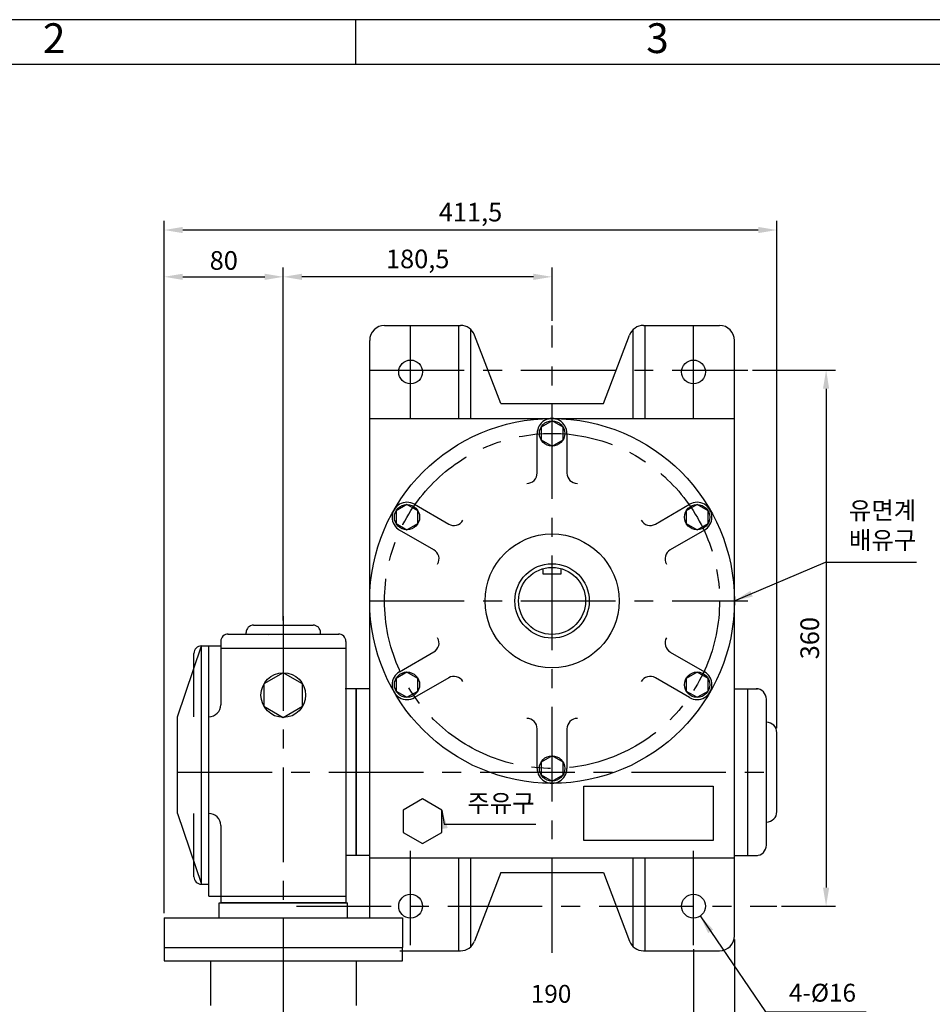
# Model space of a CAD drawing. Units: millimetres. Extents: x 0 to 1681, y 0 to 1189.
# Drawn here: x 615 to 1228, y 528 to 1189 of the extents above; entities that cross this region are included whole.
import ezdxf

# ---------------------------------------------------------------- set-up
doc = ezdxf.new("R2010")
doc.units = ezdxf.units.MM
doc.header["$LTSCALE"] = 2
doc.linetypes.add('CENTER', pattern=[50.8, 31.75, -6.35, 6.35, -6.35])
doc.dimstyles.new('ISO-25', dxfattribs={"dimtxt": 2.5, "dimasz": 2.5, "dimexe": 1.25, "dimexo": 0.625, "dimtad": 1, "dimtxsty": 'Standard', "dimcen": 2.5, "dimadec": 0, "dimazin": 0, "dimtfac": 1, "dimtmove": 0, "dimatfit": 3, "dimfxl": 0, "dimarcsym": 0})

# ---------------------------------------------------------------- blocks, each defined once
blk = doc.blocks.new('*D14')
at = {"color": 0, "lineweight": -2}
for p, q in [((1106.91, 953.64), (1162.61, 953.64)), ((1156.36, 941.14), (1156.36, 606.14)), ((1126.41, 593.64), (1162.61, 593.64))]:
    blk.add_line(p, q, dxfattribs=at)
at = {"color": 0}
for points in [[(1154.27, 941.14), (1158.44, 941.14), (1156.36, 953.64)], [(1154.27, 606.14), (1158.44, 606.14), (1156.36, 593.64)]]:
    blk.add_solid(points, dxfattribs=at)
at = {"layer": 'Defpoints', "color": 0}
for p in [(1103.78, 953.64), (1123.28, 593.64), (1156.36, 593.64)]:
    blk.add_point(p, dxfattribs=at)
at = {"color": 0, "insert": (1146.98, 773.64), "char_height": 12.5, "attachment_point": 5, "rotation": 90}
blk.add_mtext('360', dxfattribs=at)
blk = doc.blocks.new('*D15')
at = {"color": 0, "lineweight": -2}
for p, q in [((791.78, 785.52), (791.78, 1022.56)), ((972.28, 986.77), (972.28, 1022.56)), ((959.78, 1016.31), (804.28, 1016.31))]:
    blk.add_line(p, q, dxfattribs=at)
at = {"color": 0}
for points in [[(804.28, 1018.39), (804.28, 1014.22), (791.78, 1016.31)], [(959.78, 1018.39), (959.78, 1014.22), (972.28, 1016.31)]]:
    blk.add_solid(points, dxfattribs=at)
at = {"layer": 'Defpoints', "color": 0}
for p in [(791.78, 1016.31), (972.28, 983.64), (791.78, 782.39)]:
    blk.add_point(p, dxfattribs=at)
at = {"color": 0, "insert": (882.03, 1026.72), "char_height": 12.5, "attachment_point": 5}
blk.add_mtext('180,5', dxfattribs=at)
blk = doc.blocks.new('*D20')
at = {"color": 0, "lineweight": -2}
for p, q in [((711.78, 589.01), (711.78, 1022.56)), ((791.78, 785.52), (791.78, 1022.56)), ((724.28, 1016.31), (779.28, 1016.31))]:
    blk.add_line(p, q, dxfattribs=at)
at = {"color": 0}
for points in [[(724.28, 1018.39), (724.28, 1014.22), (711.78, 1016.31)], [(779.28, 1018.39), (779.28, 1014.22), (791.78, 1016.31)]]:
    blk.add_solid(points, dxfattribs=at)
at = {"layer": 'Defpoints', "color": 0}
for p in [(791.78, 1016.31), (791.78, 782.39), (711.78, 585.89)]:
    blk.add_point(p, dxfattribs=at)
at = {"color": 0, "insert": (751.78, 1025.68), "char_height": 12.5, "attachment_point": 5}
blk.add_mtext('80', dxfattribs=at)
blk = doc.blocks.new('*D21')
at = {"color": 0, "lineweight": -2}
for p, q in [((711.78, 590.89), (711.78, 1053.98)), ((1123.28, 713.27), (1123.28, 1053.98)), ((1110.78, 1047.73), (724.28, 1047.73))]:
    blk.add_line(p, q, dxfattribs=at)
at = {"color": 0}
for points in [[(724.28, 1049.81), (724.28, 1045.64), (711.78, 1047.73)], [(1110.78, 1049.81), (1110.78, 1045.64), (1123.28, 1047.73)]]:
    blk.add_solid(points, dxfattribs=at)
at = {"layer": 'Defpoints', "color": 0}
for p in [(711.78, 1047.73), (1123.28, 710.14), (711.78, 587.76)]:
    blk.add_point(p, dxfattribs=at)
at = {"color": 0, "insert": (917.53, 1058.14), "char_height": 12.5, "attachment_point": 5}
blk.add_mtext('411,5', dxfattribs=at)

msp = doc.modelspace()

# ---------------------------------------------------------------- linework, layer by layer
for p, q in [((840.5, 1159), (840.5, 1189)), ((859.781, 983.642), (910.889, 983.642)), ((909.781, 921.142), (909.781, 983.642)), ((917.781, 921.142), (917.781, 980.888)), ((1026.781, 921.142), (1026.781, 980.888)), ((1033.672, 983.642), (1084.781, 983.642)), ((1034.781, 921.142), (1034.781, 983.642)), ((849.781, 585.889), (849.781, 973.642)), ((937.781, 931.142), (920.234, 977.202)), ((1006.781, 931.142), (1024.328, 977.202)), ((1094.781, 573.642), (1094.781, 973.642)), ((937.781, 931.142), (1006.781, 931.142)), ((849.781, 921.142), (1094.781, 921.142)), ((962.289, 884.557), (962.281, 911.142)), ((982.281, 911.142), (982.281, 884.555)), ((879.853, 863.552), (902.878, 850.259)), ((1041.69, 850.253), (1064.709, 863.552)), ((892.88, 832.946), (869.853, 846.231)), ((1074.709, 846.231), (1051.684, 832.938)), ((966.281, 816.642), (966.281, 820.327)), ((978.281, 820.327), (978.281, 816.642)), ((978.281, 816.642), (966.281, 816.642)), ((771.781, 782.395), (811.781, 782.395)), ((754.53, 776.389), (829.031, 776.389)), ((754.781, 776.395), (828.781, 776.395)), ((766.781, 776.395), (766.781, 777.395)), ((781.781, 775.389), (781.781, 775.389)), ((816.781, 776.395), (816.781, 777.395)), ((720.781, 720.889), (736.781, 768.389)), ((736.781, 608.389), (736.781, 768.389)), ((736.781, 768.389), (749.781, 768.389)), ((741.781, 600.389), (741.781, 768.389)), ((749.781, 771.395), (749.781, 728.889)), ((833.781, 771.395), (833.781, 595.889)), ((731.781, 720.889), (731.781, 763.389)), ((749.781, 766.895), (833.781, 766.895)), ((869.853, 751.052), (892.878, 764.345)), ((1051.682, 764.337), (1074.709, 751.052)), ((902.872, 747.031), (879.853, 733.731)), ((1064.709, 733.731), (1041.684, 747.025)), ((840.781, 739.642), (833.363, 739.642)), ((849.781, 739.642), (839.781, 739.642)), ((840.781, 739.642), (840.781, 627.642)), ((840.781, 627.642), (840.781, 739.642)), ((1094.781, 739.642), (1110.281, 739.642)), ((1103.781, 627.642), (1103.781, 739.642)), ((1116.281, 634.642), (1116.281, 732.642)), ((720.781, 655.889), (720.781, 720.889)), ((1116.281, 717.142), (1116.281, 717.142)), ((962.281, 686.142), (962.281, 712.728)), ((982.273, 712.726), (982.281, 686.142)), ((1123.281, 657.142), (1123.281, 710.142)), ((720.781, 655.889), (736.781, 608.389)), ((731.781, 613.389), (731.781, 655.889)), ((1116.281, 650.142), (1116.281, 650.142)), ((749.781, 647.889), (749.781, 595.889)), ((840.781, 627.642), (833.781, 627.642)), ((849.781, 627.642), (839.781, 627.642)), ((849.781, 626.142), (1094.781, 626.142)), ((909.781, 563.642), (909.781, 626.142)), ((917.781, 566.395), (917.781, 626.142)), ((1026.781, 566.395), (1026.781, 626.142)), ((1034.781, 563.642), (1034.781, 626.142)), ((1094.781, 627.642), (1110.281, 627.642)), ((937.781, 616.142), (920.234, 570.082)), ((937.781, 616.142), (1006.781, 616.142)), ((1006.781, 616.142), (1024.328, 570.082)), ((736.781, 608.389), (741.781, 608.389)), ((741.781, 600.389), (749.781, 600.389)), ((748.781, 595.889), (834.781, 595.889)), ((748.781, 585.889), (748.781, 595.889)), ((749.781, 600.389), (833.781, 600.389)), ((833.781, 595.889), (749.781, 595.889)), ((834.781, 585.889), (834.781, 595.889)), ((711.781, 585.889), (871.781, 585.889)), ((711.781, 585.889), (711.781, 565.889)), ((871.781, 585.889), (871.781, 565.889)), ((711.781, 565.889), (871.781, 565.889)), ((711.781, 565.889), (711.781, 556.889)), ((869.977, 563.642), (910.889, 563.642)), ((871.781, 556.889), (871.781, 565.889)), ((1033.672, 563.642), (1084.781, 563.642)), ((711.781, 556.889), (871.781, 556.889)), ((742.781, 556.889), (742.781, 526.889)), ((840.781, 556.889), (840.781, 526.889))]:
    msp.add_line(p, q)
at = {"linetype": 'CENTER'}
for p, q in [((877.281, 921.142), (877.281, 983.642)), ((972.281, 562.342), (972.281, 983.642)), ((1067.281, 921.142), (1067.281, 983.642)), ((849.781, 953.642), (1103.781, 953.642)), ((849.781, 798.642), (1103.781, 798.642)), ((791.781, 788.389), (791.781, 303.889)), ((720.781, 683.642), (1124.281, 683.642)), ((877.281, 567.342), (877.281, 631.142)), ((1067.281, 567.342), (1067.281, 631.142)), ((800.636, 593.642), (1123.281, 593.642))]:
    msp.add_line(p, q, dxfattribs=at)
at = {"color": 0, "lineweight": -2}
for p, q in [((1094.781, 571.142), (1094.781, 493.94)), ((1067.281, 564.842), (1067.281, 518.83))]:
    msp.add_line(p, q, dxfattribs=at)
for points in [[(0, 0), (1681, 0), (1681, 1189), (0, 1189)], [(30, 30), (1651, 30), (1651, 1159), (30, 1159)], [(972.281, 919.642), (964.92, 915.392), (964.92, 906.892), (972.281, 902.642), (979.642, 906.892), (979.642, 915.392)], [(867.492, 859.142), (867.492, 850.642), (874.853, 846.392), (882.214, 850.642), (882.214, 859.142), (874.853, 863.392)], [(1077.07, 859.142), (1069.709, 863.392), (1062.348, 859.142), (1062.348, 850.642), (1069.709, 846.392), (1077.07, 850.642)], [(791.781, 750.389), (778.787, 742.887), (778.787, 727.883), (791.781, 720.381), (804.775, 727.883), (804.775, 742.887)], [(867.492, 738.142), (874.853, 733.892), (882.214, 738.142), (882.214, 746.642), (874.853, 750.892), (867.492, 746.642)], [(1077.07, 738.142), (1077.07, 746.642), (1069.709, 750.892), (1062.348, 746.642), (1062.348, 738.142), (1069.709, 733.892)], [(972.281, 677.642), (979.642, 681.892), (979.642, 690.392), (972.281, 694.642), (964.92, 690.392), (964.92, 681.892)], [(993.667, 674.236), (1080.539, 674.236), (1080.539, 637.714), (993.667, 637.714)], [(885.281, 665.642), (872.291, 658.142), (872.291, 643.142), (885.281, 635.642), (898.271, 643.142), (898.271, 658.142)]]:
    msp.add_lwpolyline(points, close=True)
for centre, radius in [((877.281, 952.392), 8), ((1067.281, 952.392), 8), ((972.281, 798.642), 122.5), ((972.281, 911.142), 8.5), ((874.853, 854.892), 8.5), ((1069.709, 854.892), 8.5), ((972.281, 798.642), 45), ((972.281, 798.642), 25), ((972.281, 798.642), 22.5), ((791.781, 735.389), 15), ((874.853, 742.392), 8.5), ((1069.709, 742.392), 8.5), ((972.281, 686.142), 8.5), ((877.281, 593.642), 8), ((1067.281, 593.642), 8)]:
    msp.add_circle(centre, radius)
at = {"linetype": 'CENTER'}
msp.add_circle((972.281, 798.642), 112.5, dxfattribs=at)
for centre, radius, start, end in [((859.781, 973.642), 10, 90, 180), ((910.889, 973.642), 10, 20.854458, 90), ((1033.672, 973.642), 10, 90, 159.145542), ((1084.781, 973.642), 10, 0, 90), ((972.281, 911.142), 10, 0, 180.033713), ((955.289, 884.555), 7, 270, 0.016857), ((989.281, 884.555), 7, 180, 270), ((874.853, 854.892), 10, 60, 240.033713), ((1069.709, 854.892), 10, 300, 120.033713), ((906.378, 856.321), 7, 240, 330), ((1038.188, 856.314), 7, 210, 300.016857), ((889.382, 826.883), 7, 330, 60.016857), ((1055.184, 826.876), 7, 120, 210), ((771.781, 777.395), 5, 90, 180), ((811.781, 777.395), 5, 0, 90), ((754.781, 771.395), 5, 90, 180), ((754.781, 771.395), 5, 90, 180), ((828.781, 771.395), 5, 0, 90), ((828.781, 771.395), 5, 0, 90), ((889.378, 770.407), 7, 300, 30), ((1055.18, 770.401), 7, 150, 240.016857), ((736.781, 763.389), 5, 90, 180), ((874.853, 742.392), 10, 120, 300.033713), ((906.374, 740.969), 7, 30, 120.016857), ((1038.184, 740.963), 7, 60, 150), ((1069.709, 742.392), 10, 240, 60.033713), ((1109.281, 732.642), 7, 0, 90), ((741.781, 728.889), 8, 270, 0), ((955.281, 712.728), 7, 0, 90), ((989.273, 712.728), 7, 90, 180.016857), ((1116.281, 710.142), 7, 0, 90), ((972.281, 686.142), 10, 180, 0.033713), ((741.781, 647.889), 8, 0, 90), ((1116.281, 657.142), 7, 270, 0), ((1109.281, 634.642), 7, 270, 0), ((736.781, 613.389), 5, 180, 270), ((910.889, 573.642), 10, 270, 339.145542), ((1033.672, 573.642), 10, 200.854458, 270), ((1084.781, 573.642), 10, 270, 0)]:
    msp.add_arc(centre, radius, start, end)
at = {"layer": 'Defpoints', "color": 0}
for p in [(849.781, 593.642), (1094.781, 573.642), (877.281, 567.342), (1067.281, 567.342)]:
    msp.add_point(p, dxfattribs=at)

# ---------------------------------------------------------------- texts
at = {"char_height": 20, "width": 405.25, "attachment_point": 5}
for s, insert in [('2', (637.875, 1174)), ('3', (1043.125, 1174))]:
    msp.add_mtext(s, dxfattribs=dict(at, insert=insert))
at = {"char_height": 12, "attachment_point": 1}
for s, insert in [('{\\fﾱﾼﾸﾲ|b0|i0|c129|p2;유면계\\P배유구}', (1171.666, 865.415)), ('{\\fﾱﾼﾸﾲ|b0|i0|c129|p2;주유구}', (915.369, 668.818)), ('190', (957.998, 540.774)), ('4-%%C16', (1131.369, 541.517))]:
    msp.add_mtext(s, dxfattribs=dict(at, insert=insert))

# ---------------------------------------------------------------- dimensions: what is measured, and where the dimension line sits
for base, p1, p2, picture, middle in [((711.781, 1047.726), (1123.281, 710.142), (711.781, 587.764), '*D21', (917.531, 1058.142)), ((791.781, 1016.307), (711.781, 585.889), (791.781, 782.395), '*D20', (751.781, 1025.682)), ((791.781, 1016.307), (972.281, 983.642), (791.781, 782.395), '*D15', (882.031, 1026.724))]:
    dim = msp.add_linear_dim(base=base, p1=p1, p2=p2, dimstyle='ISO-25', override={"dimscale": 5})
    dim.commit()
    dim.dimension.update_dxf_attribs({"geometry": picture, "text_midpoint": middle})
dim = msp.add_linear_dim(base=(1156.357, 593.642), p1=(1103.781, 953.642), p2=(1123.281, 593.642), angle=90, dimstyle='ISO-25', override={"dimscale": 5})
dim.commit()
dim.dimension.update_dxf_attribs({"geometry": '*D14', "text_midpoint": (1156.357, 773.642), "dimtype": 160})

# ---------------------------------------------------------------- leaders
at = {"annotation_type": 0, "has_hookline": 1, "hookline_direction": 0}
for points, text_width in [([(1094.781, 798.642), (1156.041, 824.606), (1168.541, 824.606)], 45.364), ([(898.271, 658.142), (899.744, 648.792), (912.244, 648.792)], 46.083), ([(1071.791, 587.034), (1115.744, 522.642), (1128.244, 522.642)], 52)]:
    msp.add_leader(points, dimstyle='ISO-25', override={"dimscale": 5}, dxfattribs=dict(at, text_width=text_width))

doc.saveas('drawing.dxf')
